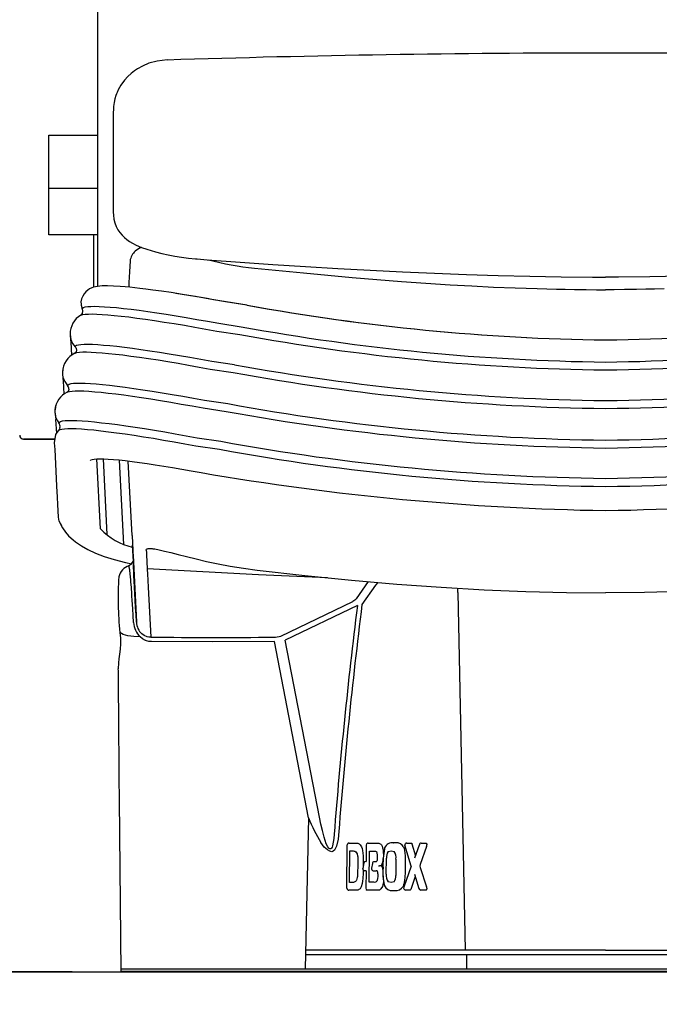
# Model space of a CAD drawing. Units: inches. Extents: x 0 to 6977, y -11 to 1390.
# Drawn here: x 350 to 678, y 0 to 504 of the extents above; entities that cross this region are included whole.
import ezdxf

# ---------------------------------------------------------------- set-up
doc = ezdxf.new("R2010")
doc.units = ezdxf.units.IN
doc.header["$MEASUREMENT"] = 0
doc.layers.add('Butaca - Seat', color=7, linetype='Continuous', true_color=0x246098)
doc.layers.add('Cotas - Measure', color=7, linetype='Continuous')
doc.layers.add('Suelo - Floor', color=7, linetype='Continuous')
doc.styles.add('Arial Narrow', font='ARIALN.TTF')
doc.dimstyles.new('cotas planos', dxfattribs={"dimtxt": 50, "dimasz": 30, "dimexe": 15, "dimexo": 25, "dimgap": 20, "dimtad": 1, "dimdec": 0, "dimtxsty": 'Arial Narrow', "dimblk": 'ARCHTICK', "dimcen": 2.5, "dimclrd": 256, "dimclre": 256, "dimclrt": 256, "dimadec": 0, "dimazin": 0, "dimtfac": 1, "dimtdec": 0, "dimtmove": 0, "dimatfit": 2, "dimldrblk": 'ARCHTICK', "dimfxl": 1, "dimarcsym": 0})

# ---------------------------------------------------------------- blocks, each defined once
blk = doc.blocks.new('_ArchTick')
at = {"color": 0, "linetype": 'ByBlock', "const_width": 0.15}
blk.add_lwpolyline([(-0.5, -0.5), (0.5, 0.5)], dxfattribs=at)
blk = doc.blocks.new('*D13')
at = {"layer": 'Cotas - Measure', "lineweight": -2, "transparency": 16777216}
for p, q in [((625.43, 1070.95), (197.91, 1070.95)), ((212.91, 1070.95), (212.91, 16.66)), ((377.22, 16.66), (197.91, 16.66))]:
    blk.add_line(p, q, dxfattribs=at)
at = {"layer": 'Defpoints', "color": 0, "transparency": 16777216}
for p in [(650.43, 1070.95), (212.91, 16.66), (402.22, 16.66)]:
    blk.add_point(p, dxfattribs=at)
at = {"layer": 'Cotas - Measure', "lineweight": -2, "transparency": 16777216, "xscale": 30, "yscale": 30, "zscale": 30}
for p, rotation in [((212.91, 1070.95), 90), ((212.91, 16.66), 270)]:
    blk.add_blockref('_ArchTick', p, dxfattribs=dict(at, rotation=rotation))
at = {"layer": 'Cotas - Measure', "transparency": 16777216, "insert": (160.54, 543.8), "char_height": 50, "attachment_point": 5, "rotation": 90, "style": 'Arial Narrow'}
blk.add_mtext('1055mm [41 1/2"]', dxfattribs=at)

msp = doc.modelspace()

# ---------------------------------------------------------------- linework, layer by layer
at = {"layer": 'Butaca - Seat'}
for p, q in [((390.43, 367.64, 0), (390.43, 628.84, 0)), ((410.81, 479.08, 0), (409.14, 477.96, 0)), ((413.24, 480.43, 0), (410.81, 479.08, 0)), ((416.58, 481.84, 0), (413.24, 480.43, 0)), ((420.85, 483.01, 0), (416.58, 481.84, 0)), ((425.97, 483.59, 0), (420.85, 483.01, 0)), ((405.84, 475.15, 0), (404.12, 473.28, 0)), ((407.53, 476.7, 0), (405.84, 475.15, 0)), ((409.14, 477.96, 0), (407.53, 476.7, 0)), ((402.27, 470.74, 0), (400.9, 468.33, 0)), ((404.12, 473.28, 0), (402.27, 470.74, 0)), ((399.69, 465.4, 0), (399.18, 463.69, 0)), ((399.97, 466.19, 0), (399.69, 465.4, 0)), ((400.27, 466.94, 0), (399.97, 466.19, 0)), ((400.9, 468.33, 0), (400.27, 466.94, 0)), ((398.52, 459.73, 0), (398.43, 457.45, 0)), ((398.78, 461.81, 0), (398.52, 459.73, 0)), ((399.18, 463.69, 0), (398.78, 461.81, 0)), ((398.43, 404.92, 0), (398.43, 457.43, 0)), ((365.43, 394.05, 0), (365.43, 445.08, 0)), ((365.43, 445.08, 0), (390.43, 445.08, 0)), ((365.43, 417.88, 0), (390.43, 417.88, 0)), ((398.43, 406.79, 0), (398.43, 406.79, 0)), ((398.47, 404.74, 0), (398.46, 404.17, 0)), ((398.46, 404.17, 0), (398.7, 402.09, 0)), ((398.7, 402.09, 0), (399.18, 400.12, 0)), ((399.18, 400.12, 0), (399.89, 398.3, 0)), ((399.89, 398.3, 0), (400.77, 396.64, 0)), ((390.43, 394.05, 0), (365.43, 394.05, 0)), ((388.43, 367.2, 0), (388.43, 394.05, 0)), ((400.77, 396.64, 0), (401.78, 395.15, 0)), ((401.78, 395.15, 0), (402.89, 393.84, 0)), ((402.89, 393.84, 0), (404.06, 392.68, 0)), ((404.06, 392.68, 0), (405.31, 391.65, 0)), ((405.31, 391.65, 0), (406.67, 390.7, 0)), ((406.67, 390.7, 0), (408.22, 389.77, 0)), ((408.22, 389.77, 0), (410.16, 388.78, 0)), ((410.16, 388.78, 0), (412.86, 387.61, 0)), ((411.77, 387.12, 0), (409.65, 385.72, 0)), ((413.06, 387.54, 0), (411.77, 387.12, 0)), ((412.86, 387.61, 0), (415.49, 386.65, 0)), ((415.49, 386.65, 0), (417.69, 385.93, 0)), ((417.69, 385.93, 0), (420.06, 385.25, 0)), ((420.06, 385.25, 0), (423.24, 384.45, 0)), ((423.24, 384.45, 0), (426.51, 383.74, 0)), ((426.51, 383.74, 0), (429.89, 383.12, 0)), ((406.96, 380.68, 0), (406.66, 375.08, 0)), ((429.89, 383.12, 0), (433.37, 382.58, 0)), ((433.37, 382.58, 0), (436.92, 382.13, 0)), ((436.92, 382.13, 0), (440.53, 381.78, 0)), ((440.53, 381.78, 0), (441.36, 381.72, 0)), ((441.35, 381.68, 0), (446.52, 381.3, 0)), ((446.52, 381.3, 0), (463.34, 380.08, 0)), ((463.34, 380.08, 0), (480.11, 378.92, 0)), ((480.11, 378.92, 0), (496.79, 377.83, 0)), ((406.66, 375.08, 0), (406.37, 369.56, 0)), ((470.65, 376.92, 0), (495.71, 374.49, 0)), ((495.71, 374.49, 0), (520.68, 372.21, 0)), ((496.79, 377.83, 0), (513.43, 376.81, 0)), ((513.43, 376.81, 0), (529.99, 375.88, 0)), ((529.99, 375.88, 0), (546.48, 375.05, 0)), ((546.48, 375.05, 0), (562.89, 374.32, 0)), ((562.89, 374.32, 0), (579.22, 373.69, 0)), ((579.22, 373.69, 0), (595.49, 373.19, 0)), ((595.49, 373.19, 0), (611.67, 372.8, 0)), ((406.37, 369.56, 0), (406.24, 367.19, 0)), ((520.68, 372.21, 0), (545.9, 370.16, 0)), ((545.9, 370.16, 0), (570.96, 368.46, 0)), ((570.96, 368.46, 0), (582.02, 367.84, 0)), ((611.67, 372.8, 0), (627.79, 372.54, 0)), ((627.79, 372.54, 0), (643.83, 372.42, 0)), ((643.83, 372.42, 0), (650.43, 372.42, 0)), ((657.02, 372.42, 0), (650.43, 372.42, 0)), ((673.06, 372.54, 0), (657.02, 372.42, 0)), ((689.18, 372.8, 0), (673.06, 372.54, 0)), ((383.37, 363.76, 0), (382.68, 362.65, 0)), ((384.36, 364.91, 0), (383.37, 363.76, 0)), ((385.3, 365.73, 0), (384.36, 364.91, 0)), ((386.17, 366.3, 0), (385.3, 365.73, 0)), ((387.3, 366.84, 0), (386.17, 366.3, 0)), ((388.28, 367.18, 0), (387.3, 366.84, 0)), ((390.33, 367.63, 0), (388.28, 367.18, 0)), ((392.64, 367.85, 0), (390.33, 367.63, 0)), ((395.36, 367.91, 0), (392.64, 367.85, 0)), ((398.49, 367.82, 0), (395.36, 367.91, 0)), ((401.95, 367.62, 0), (398.49, 367.82, 0)), ((404.38, 367.42, 0), (401.95, 367.62, 0)), ((406.89, 367.19, 0), (404.38, 367.42, 0)), ((409.44, 366.92, 0), (406.89, 367.19, 0)), ((412.04, 366.62, 0), (409.44, 366.92, 0)), ((415.05, 366.25, 0), (412.04, 366.62, 0)), ((418.68, 365.78, 0), (415.05, 366.25, 0)), ((423, 365.17, 0), (418.68, 365.78, 0)), ((428.05, 364.42, 0), (423, 365.17, 0)), ((433.86, 363.51, 0), (428.05, 364.42, 0)), ((440.43, 362.42, 0), (433.86, 363.51, 0)), ((582.02, 367.84, 0), (593.06, 367.31, 0)), ((593.06, 367.31, 0), (604.25, 366.86, 0)), ((604.25, 366.86, 0), (615.47, 366.5, 0)), ((615.47, 366.5, 0), (620.44, 366.37, 0)), ((620.44, 366.37, 0), (625.27, 366.27, 0)), ((625.27, 366.27, 0), (629.73, 366.19, 0)), ((629.73, 366.19, 0), (634.57, 366.12, 0)), ((634.57, 366.12, 0), (640.62, 366.03, 0)), ((640.62, 366.03, 0), (645.91, 365.95, 0)), ((645.91, 365.95, 0), (650.43, 365.86, 0)), ((654.94, 365.95, 0), (650.43, 365.86, 0)), ((660.23, 366.03, 0), (654.94, 365.95, 0)), ((666.28, 366.12, 0), (660.23, 366.03, 0)), ((671.12, 366.19, 0), (666.28, 366.12, 0)), ((675.58, 366.27, 0), (671.12, 366.19, 0)), ((680.41, 366.37, 0), (675.58, 366.27, 0)), ((382.14, 361.32, 0), (381.82, 359.78, 0)), ((381.82, 359.78, 0), (381.83, 358.5, 0)), ((381.84, 358.85, 0), (381.84, 358.05, 0)), ((381.84, 358.05, 0), (382.37, 356.08, 0)), ((382.68, 362.65, 0), (382.14, 361.32, 0)), ((447.76, 361.15, 0), (440.43, 362.42, 0)), ((455.77, 359.69, 0), (447.76, 361.15, 0)), ((466.77, 358.05, 0), (455.76, 359.69, 0)), ((466.99, 358.03, 0), (456.09, 359.65, 0)), ((382.42, 353.81, 0), (381.77, 352.9, 0)), ((381.77, 352.9, 0), (381.82, 352.92, 0)), ((381.82, 352.92, 0), (382.73, 353.19, 0)), ((382.37, 356.08, 0), (382.55, 356.5, 0)), ((382.37, 356.08, 0), (382.61, 354.99, 0)), ((382.59, 354.9, 0), (382.42, 353.81, 0)), ((382.55, 356.5, 0), (383.09, 356.85, 0)), ((382.61, 354.99, 0), (382.6, 354.9, 0)), ((382.73, 353.19, 0), (384.01, 353.38, 0)), ((383.09, 356.85, 0), (383.99, 357.12, 0)), ((383.99, 357.12, 0), (385.25, 357.31, 0)), ((384.01, 353.38, 0), (385.64, 353.49, 0)), ((385.25, 357.31, 0), (386.87, 357.42, 0)), ((385.64, 353.49, 0), (387.62, 353.51, 0)), ((386.87, 357.42, 0), (388.84, 357.44, 0)), ((387.62, 353.51, 0), (389.94, 353.46, 0)), ((388.84, 357.44, 0), (391.14, 357.39, 0)), ((389.94, 353.46, 0), (392.6, 353.32, 0)), ((391.14, 357.39, 0), (393.78, 357.25, 0)), ((392.6, 353.32, 0), (395.58, 353.1, 0)), ((393.78, 357.25, 0), (396.75, 357.03, 0)), ((395.58, 353.1, 0), (398.87, 352.8, 0)), ((396.75, 357.03, 0), (400.02, 356.74, 0)), ((400.02, 356.74, 0), (403.59, 356.36, 0)), ((403.59, 356.36, 0), (407.45, 355.91, 0)), ((407.45, 355.91, 0), (411.58, 355.38, 0)), ((411.58, 355.38, 0), (415.97, 354.78, 0)), ((415.97, 354.78, 0), (420.59, 354.1, 0)), ((420.59, 354.1, 0), (425.44, 353.36, 0)), ((425.44, 353.36, 0), (430.49, 352.55, 0)), ((398.87, 352.8, 0), (402.46, 352.42, 0)), ((402.46, 352.42, 0), (406.34, 351.97, 0)), ((406.34, 351.97, 0), (410.49, 351.44, 0)), ((410.49, 351.44, 0), (414.9, 350.83, 0)), ((414.9, 350.83, 0), (419.55, 350.15, 0)), ((419.55, 350.15, 0), (424.43, 349.4, 0)), ((424.43, 349.4, 0), (429.5, 348.59, 0)), ((429.5, 348.59, 0), (434.76, 347.71, 0)), ((430.49, 352.55, 0), (435.72, 351.68, 0)), ((435.72, 351.68, 0), (441.12, 350.75, 0)), ((441.12, 350.75, 0), (446.67, 349.76, 0)), ((446.67, 349.76, 0), (452.34, 348.72, 0)), ((452.34, 348.72, 0), (463.93, 346.99, 0)), ((376.3, 343.18, 0), (376.68, 340.46, 0)), ((434.76, 347.71, 0), (440.19, 346.78, 0)), ((440.19, 346.78, 0), (445.77, 345.78, 0)), ((445.77, 345.78, 0), (451.46, 344.74, 0)), ((451.46, 344.74, 0), (463.13, 343, 0)), ((376.26, 342.49, 0), (376.63, 338.78, 0)), ((376.61, 339.01, 0), (376.95, 332.42, 0)), ((376.68, 340.46, 0), (377.55, 338.47, 0)), ((377.55, 338.47, 0), (378.83, 336.72, 0)), ((380.52, 337.74, 0), (381.8, 337.92, 0)), ((381.8, 337.92, 0), (383.43, 338.02, 0)), ((383.43, 338.02, 0), (385.41, 338.05, 0)), ((385.41, 338.05, 0), (387.73, 337.99, 0)), ((387.73, 337.99, 0), (390.37, 337.85, 0)), ((390.37, 337.85, 0), (393.34, 337.62, 0)), ((378.63, 333.42, 0), (378.83, 333.5, 0)), ((379.28, 334.09, 0), (378.65, 333.42, 0)), ((378.83, 336.72, 0), (379.03, 337.14, 0)), ((378.83, 336.72, 0), (379.14, 336.31, 0)), ((378.83, 333.5, 0), (379.76, 333.77, 0)), ((379.03, 337.14, 0), (379.6, 337.48, 0)), ((379.14, 336.31, 0), (379.35, 335.84, 0)), ((379.46, 334.98, 0), (379.28, 334.09, 0)), ((379.35, 335.84, 0), (379.48, 334.99, 0)), ((379.6, 337.48, 0), (380.52, 337.74, 0)), ((379.76, 333.77, 0), (381.04, 333.95, 0)), ((381.04, 333.95, 0), (382.68, 334.05, 0)), ((382.68, 334.05, 0), (384.66, 334.07, 0)), ((384.66, 334.07, 0), (386.98, 334.01, 0)), ((386.98, 334.01, 0), (389.63, 333.86, 0)), ((389.63, 333.86, 0), (392.6, 333.64, 0)), ((392.6, 333.64, 0), (395.88, 333.34, 0)), ((393.34, 337.62, 0), (396.61, 337.32, 0)), ((395.88, 333.34, 0), (399.45, 332.96, 0)), ((396.61, 337.32, 0), (400.19, 336.95, 0)), ((399.45, 332.96, 0), (403.31, 332.51, 0)), ((400.19, 336.95, 0), (404.04, 336.49, 0)), ((404.04, 336.49, 0), (408.17, 335.96, 0)), ((408.17, 335.96, 0), (412.54, 335.36, 0)), ((412.54, 335.36, 0), (417.16, 334.68, 0)), ((417.16, 334.68, 0), (421.99, 333.94, 0)), ((421.99, 333.94, 0), (427.03, 333.13, 0)), ((427.03, 333.13, 0), (432.24, 332.26, 0)), ((403.31, 332.51, 0), (407.43, 331.97, 0)), ((407.43, 331.97, 0), (411.81, 331.37, 0)), ((411.81, 331.37, 0), (416.42, 330.69, 0)), ((416.42, 330.69, 0), (421.26, 329.95, 0)), ((421.26, 329.95, 0), (426.29, 329.14, 0)), ((426.29, 329.14, 0), (431.51, 328.27, 0)), ((431.51, 328.27, 0), (436.89, 327.34, 0)), ((432.24, 332.26, 0), (437.62, 331.33, 0)), ((437.62, 331.33, 0), (443.15, 330.34, 0)), ((443.15, 330.34, 0), (448.79, 329.3, 0)), ((448.79, 329.3, 0), (460.51, 327.56, 0)), ((372.39, 322.64, 0), (372.75, 319.02, 0)), ((436.89, 327.34, 0), (442.41, 326.35, 0)), ((442.41, 326.35, 0), (448.05, 325.32, 0)), ((448.05, 325.32, 0), (459.8, 323.57, 0)), ((372.73, 319.26, 0), (373.08, 312.53, 0)), ((375.19, 317.27, 0), (375.78, 317.61, 0)), ((375.78, 317.61, 0), (376.72, 317.86, 0)), ((376.72, 317.86, 0), (378.02, 318.04, 0)), ((378.02, 318.04, 0), (379.67, 318.14, 0)), ((379.67, 318.14, 0), (381.67, 318.15, 0)), ((381.67, 318.15, 0), (384, 318.09, 0)), ((384, 318.09, 0), (386.66, 317.94, 0)), ((386.66, 317.94, 0), (389.64, 317.72, 0)), ((389.64, 317.72, 0), (392.92, 317.41, 0)), ((374.73, 313.51, 0), (375.01, 313.63, 0)), ((375.38, 314.14, 0), (374.76, 313.52, 0)), ((374.97, 316.86, 0), (375.19, 317.27, 0)), ((375.01, 313.63, 0), (375.96, 313.89, 0)), ((375.58, 314.97, 0), (375.38, 314.14, 0)), ((375.96, 313.89, 0), (377.27, 314.06, 0)), ((377.27, 314.06, 0), (378.92, 314.16, 0)), ((378.92, 314.16, 0), (380.92, 314.17, 0)), ((380.92, 314.17, 0), (383.26, 314.11, 0)), ((383.26, 314.11, 0), (385.92, 313.96, 0)), ((385.92, 313.96, 0), (388.9, 313.73, 0)), ((388.9, 313.73, 0), (392.19, 313.43, 0)), ((392.19, 313.43, 0), (395.77, 313.04, 0)), ((392.92, 317.41, 0), (396.5, 317.03, 0)), ((395.77, 313.04, 0), (399.63, 312.58, 0)), ((396.5, 317.03, 0), (400.37, 316.57, 0)), ((399.63, 312.58, 0), (403.76, 312.05, 0)), ((400.37, 316.57, 0), (404.49, 316.03, 0)), ((404.49, 316.03, 0), (408.87, 315.43, 0)), ((408.87, 315.43, 0), (413.49, 314.75, 0)), ((413.49, 314.75, 0), (418.32, 314.01, 0)), ((418.32, 314.01, 0), (423.35, 313.2, 0)), ((423.35, 313.2, 0), (428.56, 312.32, 0)), ((403.76, 312.05, 0), (408.14, 311.44, 0)), ((408.14, 311.44, 0), (412.75, 310.76, 0)), ((412.75, 310.76, 0), (417.59, 310.02, 0)), ((417.59, 310.02, 0), (422.62, 309.21, 0)), ((422.62, 309.21, 0), (427.83, 308.34, 0)), ((427.83, 308.34, 0), (433.2, 307.4, 0)), ((428.56, 312.32, 0), (433.94, 311.39, 0)), ((433.94, 311.39, 0), (439.45, 310.4, 0)), ((439.45, 310.4, 0), (445.09, 309.37, 0)), ((445.09, 309.37, 0), (456.96, 307.6, 0)), ((368.53, 302.76, 0), (368.88, 299.24, 0)), ((433.2, 307.4, 0), (438.71, 306.42, 0)), ((438.71, 306.42, 0), (444.35, 305.38, 0)), ((444.35, 305.38, 0), (456.25, 303.61, 0)), ((368.85, 299.51, 0), (369.23, 292.27, 0)), ((370.49, 297.74, 0), (370.74, 298.15, 0)), ((370.74, 298.15, 0), (371.36, 298.48, 0)), ((371.36, 298.48, 0), (372.33, 298.73, 0)), ((372.33, 298.73, 0), (373.66, 298.9, 0)), ((373.66, 298.9, 0), (375.34, 299, 0)), ((375.34, 299, 0), (377.37, 299.01, 0)), ((377.37, 299.01, 0), (379.73, 298.93, 0)), ((379.73, 298.93, 0), (382.43, 298.78, 0)), ((382.43, 298.78, 0), (385.44, 298.55, 0)), ((385.44, 298.55, 0), (388.76, 298.24, 0)), ((388.76, 298.24, 0), (392.37, 297.85, 0)), ((392.37, 297.85, 0), (396.27, 297.38, 0)), ((370.38, 293.96, 0), (368.83, 291.73, 0)), ((370.38, 293.96, 0), (370.46, 294.03, 0)), ((370.9, 294.71, 0), (370.4, 293.97, 0)), ((370.46, 294.03, 0), (371.07, 294.36, 0)), ((371.05, 295.37, 0), (370.9, 294.71, 0)), ((371.07, 294.36, 0), (372.05, 294.61, 0)), ((372.05, 294.61, 0), (373.37, 294.78, 0)), ((373.37, 294.78, 0), (375.05, 294.86, 0)), ((375.05, 294.86, 0), (377.07, 294.87, 0)), ((377.07, 294.87, 0), (379.43, 294.8, 0)), ((379.43, 294.8, 0), (382.11, 294.65, 0)), ((382.11, 294.65, 0), (385.11, 294.42, 0)), ((385.11, 294.42, 0), (388.41, 294.11, 0)), ((388.41, 294.11, 0), (392.01, 293.72, 0)), ((392.01, 293.72, 0), (395.89, 293.25, 0)), ((395.89, 293.25, 0), (400.03, 292.72, 0)), ((396.27, 297.38, 0), (400.44, 296.84, 0)), ((400.03, 292.72, 0), (404.43, 292.1, 0)), ((400.44, 296.84, 0), (404.85, 296.23, 0)), ((404.85, 296.23, 0), (409.5, 295.54, 0)), ((409.5, 295.54, 0), (414.37, 294.79, 0)), ((414.37, 294.79, 0), (419.44, 293.97, 0)), ((419.44, 293.97, 0), (424.69, 293.09, 0)), ((424.69, 293.09, 0), (430.09, 292.15, 0)), ((368.1, 289.43, 0), (352.43, 289.43, 0)), ((352.43, 289.43, 0), (352.43, 289.37, 0)), ((352.43, 289.37, 0), (368.08, 289.37, 0)), ((368.83, 291.73, 0), (368.03, 287.53, 0)), ((368.03, 287.53, 0), (368.38, 284.09, 0)), ((404.43, 292.1, 0), (409.05, 291.42, 0)), ((409.05, 291.42, 0), (413.89, 290.67, 0)), ((413.89, 290.67, 0), (418.93, 289.86, 0)), ((418.93, 289.86, 0), (424.15, 288.98, 0)), ((424.15, 288.98, 0), (429.53, 288.05, 0)), ((429.53, 288.05, 0), (435.05, 287.06, 0)), ((430.09, 292.15, 0), (435.64, 291.16, 0)), ((435.64, 291.16, 0), (441.31, 290.11, 0)), ((441.31, 290.11, 0), (453.4, 288.31, 0)), ((368.36, 284.27, 0), (369.36, 265.29, 0)), ((435.05, 287.06, 0), (440.69, 286.02, 0)), ((440.69, 286.02, 0), (452.75, 284.22, 0)), ((386.65, 278.44, 0), (386.93, 278.78, 0)), ((386.93, 278.78, 0), (387.57, 279.05, 0)), ((387.57, 279.05, 0), (388.55, 279.24, 0)), ((388.55, 279.24, 0), (389.87, 279.36, 0)), ((389.87, 279.36, 0), (391.52, 279.4, 0)), ((391.8, 243.47, 0), (389.92, 279.36, 0)), ((391.52, 279.4, 0), (393.51, 279.36, 0)), ((393.23, 279.32, 0), (395.09, 240.57, 0)), ((393.51, 279.36, 0), (395.81, 279.24, 0)), ((395.81, 279.24, 0), (398.42, 279.04, 0)), ((398.42, 279.04, 0), (401.33, 278.77, 0)), ((401.33, 278.77, 0), (404.52, 278.42, 0)), ((403.68, 235.49, 0), (401.61, 278.74, 0)), ((404.52, 278.42, 0), (407.99, 278, 0)), ((408, 240.04, 0), (406, 278.11, 0)), ((407.99, 278, 0), (411.7, 277.51, 0)), ((411.7, 277.51, 0), (415.66, 276.95, 0)), ((415.66, 276.95, 0), (419.83, 276.32, 0)), ((419.83, 276.32, 0), (424.2, 275.63, 0)), ((424.2, 275.63, 0), (428.76, 274.87, 0)), ((428.76, 274.87, 0), (433.47, 274.06, 0)), ((433.47, 274.06, 0), (438.33, 273.19, 0)), ((438.33, 273.19, 0), (443.3, 272.28, 0)), ((369.36, 265.29, 0), (369.65, 259.75, 0)), ((369.65, 259.75, 0), (369.85, 255.9, 0)), ((369.85, 255.9, 0), (370.19, 249.42, 0)), ((370.6, 247.37, 0), (370.29, 249.43, 0)), ((372, 245, 0), (370.6, 247.37, 0)), ((370.75, 246.98, 0), (372.29, 244.04, 0)), ((372.29, 244.04, 0), (373.95, 241.72, 0)), ((373.95, 241.72, 0), (375.5, 239.98, 0)), ((375.5, 239.98, 0), (376.74, 238.78, 0)), ((376.74, 238.78, 0), (377.84, 237.82, 0)), ((377.84, 237.82, 0), (379.01, 236.89, 0)), ((395.08, 240.62, 0), (395.08, 240.37, 0)), ((395.13, 240.42, 0), (395.09, 240.57, 0)), ((379.01, 236.89, 0), (382.08, 234.8, 0)), ((382.08, 234.8, 0), (385.33, 232.96, 0)), ((385.33, 232.96, 0), (389.27, 231.11, 0)), ((408.06, 235.14, 0), (408.5, 226.78, 0)), ((415.25, 232.61, 0), (415.27, 232.79, 0)), ((415.27, 232.79, 0), (415.38, 233.01, 0)), ((415.38, 233.01, 0), (415.63, 233.21, 0)), ((415.63, 233.21, 0), (415.94, 233.33, 0)), ((415.94, 233.33, 0), (416.28, 233.4, 0)), ((416.28, 233.4, 0), (416.53, 233.43, 0)), ((416.53, 233.43, 0), (416.83, 233.44, 0)), ((416.83, 233.44, 0), (417.19, 233.44, 0)), ((417.19, 233.44, 0), (417.62, 233.43, 0)), ((417.62, 233.43, 0), (418.2, 233.39, 0)), ((418.2, 233.39, 0), (418.65, 233.34, 0)), ((418.65, 233.32, 0), (419.68, 233.18, 0)), ((419.68, 233.18, 0), (421.82, 232.76, 0)), ((421.82, 232.76, 0), (424.53, 232.14, 0)), ((424.53, 232.14, 0), (427.79, 231.33, 0)), ((389.27, 231.11, 0), (393.69, 229.4, 0)), ((393.69, 229.4, 0), (398.73, 227.8, 0)), ((398.73, 227.8, 0), (404.66, 226.28, 0)), ((408.49, 230.05, 0), (410.21, 195.64, 0)), ((427.79, 231.33, 0), (431.6, 230.37, 0)), ((431.6, 230.37, 0), (435.94, 229.28, 0)), ((435.94, 229.28, 0), (440.8, 228.1, 0)), ((440.8, 228.1, 0), (446.17, 226.86, 0)), ((446.17, 226.86, 0), (452, 225.63, 0)), ((404.66, 226.28, 0), (407.79, 225.65, 0)), ((406.24, 224.61, 0), (406.21, 224.58, 0)), ((406.27, 224.56, 0), (406.24, 224.61, 0)), ((406.42, 224.28, 0), (406.27, 224.56, 0)), ((406.46, 224.15, 0), (406.42, 224.28, 0)), ((406.51, 223.98, 0), (406.46, 224.15, 0)), ((406.56, 223.74, 0), (406.51, 223.98, 0)), ((406.62, 223.44, 0), (406.56, 223.74, 0)), ((406.69, 223.04, 0), (406.62, 223.44, 0)), ((406.77, 222.54, 0), (406.69, 223.04, 0)), ((406.88, 221.78, 0), (406.77, 222.54, 0)), ((408.63, 225.38, 0), (408.5, 226.78, 0)), ((408.72, 223.76, 0), (408.63, 225.38, 0)), ((408.83, 221.75, 0), (408.72, 223.76, 0)), ((472.71, 219.87, 0), (415.75, 223.04, 0)), ((415.75, 223.04, 0), (415.77, 222.76, 0)), ((415.77, 222.76, 0), (415.88, 220.39, 0)), ((452, 225.63, 0), (458.28, 224.44, 0)), ((458.28, 224.44, 0), (464.99, 223.34, 0)), ((464.99, 223.34, 0), (472.02, 222.4, 0)), ((472.02, 222.4, 0), (496.44, 219.63, 0)), ((406.97, 220.97, 0), (406.88, 221.78, 0)), ((407.06, 220.14, 0), (406.97, 220.97, 0)), ((407.14, 219.32, 0), (407.06, 220.14, 0)), ((407.21, 218.65, 0), (407.14, 219.32, 0)), ((407.29, 217.72, 0), (407.21, 218.65, 0)), ((407.4, 216.45, 0), (407.29, 217.72, 0)), ((408.96, 219.39, 0), (408.83, 221.75, 0)), ((409.1, 216.69, 0), (408.96, 219.39, 0)), ((415.88, 220.39, 0), (416.22, 213.68, 0)), ((508.14, 218.45, 0), (472.71, 219.87, 0)), ((496.44, 219.63, 0), (520.32, 217.22, 0)), ((520.32, 217.22, 0), (543.61, 215.19, 0)), ((407.54, 214.75, 0), (407.4, 216.45, 0)), ((407.63, 213.59, 0), (407.54, 214.75, 0)), ((407.71, 212.43, 0), (407.63, 213.59, 0)), ((407.79, 211.27, 0), (407.71, 212.43, 0)), ((409.26, 213.68, 0), (409.1, 216.69, 0)), ((409.43, 210.41, 0), (409.26, 213.68, 0)), ((416.22, 213.68, 0), (417.51, 188.03, 0)), ((528.95, 216.47, 0), (522.76, 207.68, 0)), ((532.68, 214.65, 0), (525.71, 204.74, 0)), ((533.85, 216.04, 0), (532.68, 214.65, 0)), ((543.61, 215.19, 0), (566.28, 213.56, 0)), ((566.28, 213.56, 0), (588.31, 212.32, 0)), ((588.31, 212.32, 0), (609.69, 211.45, 0)), ((407.87, 210.14, 0), (407.79, 211.27, 0)), ((407.94, 209.05, 0), (407.87, 210.14, 0)), ((408.07, 206.97, 0), (407.94, 209.05, 0)), ((408.21, 204.8, 0), (408.07, 206.97, 0)), ((409.62, 206.91, 0), (409.43, 210.41, 0)), ((409.81, 203.25, 0), (409.62, 206.91, 0)), ((522.1, 206.97, 0), (521.07, 206.33, 0)), ((522.76, 207.68, 0), (522.1, 206.97, 0)), ((574.81, 210.97, 0), (578.49, 27.74, 0)), ((609.69, 211.45, 0), (630.41, 210.95, 0)), ((630.41, 210.95, 0), (650.43, 210.79, 0)), ((670.44, 210.95, 0), (650.42, 210.79, 0)), ((691.16, 211.45, 0), (670.44, 210.95, 0)), ((408.35, 202.55, 0), (408.21, 204.8, 0)), ((408.55, 199.08, 0), (408.35, 202.55, 0)), ((410.01, 199.46, 0), (409.81, 203.25, 0)), ((484.13, 188.62, 0), (521.07, 206.33, 0)), ((523.37, 204.19, 0), (486.38, 186.49, 0)), ((408.76, 195.57, 0), (408.55, 199.08, 0)), ((410.21, 195.64, 0), (410.01, 199.46, 0)), ((403.48, 189.42, 0), (401.77, 190.4, 0)), ((401.77, 190.4, 0), (401.98, 187.46, 0)), ((401.98, 187.46, 0), (401.98, 184.59, 0)), ((405.89, 188.7, 0), (403.48, 189.42, 0)), ((408.85, 188.3, 0), (405.89, 188.7, 0)), ((412.11, 188.21, 0), (408.85, 188.3, 0)), ((413.4, 187.16, 0), (412.11, 188.21, 0)), ((414.26, 188.87, 0), (412.98, 189.72, 0)), ((414.82, 186.38, 0), (413.4, 187.16, 0)), ((415.68, 188.27, 0), (414.26, 188.87, 0)), ((416.57, 188.08, 0), (415.68, 188.27, 0)), ((417.51, 188.03, 0), (416.57, 188.08, 0)), ((401.82, 181.86, 0), (401.56, 179.31, 0)), ((401.98, 184.59, 0), (401.82, 181.86, 0)), ((415.09, 186.27, 0), (414.82, 186.38, 0)), ((415.37, 186.17, 0), (415.09, 186.27, 0)), ((416.65, 185.89, 0), (415.37, 186.17, 0)), ((417.94, 185.79, 0), (416.65, 185.89, 0)), ((449.41, 185.65, 0), (417.94, 185.79, 0)), ((480.96, 185.76, 0), (449.41, 185.65, 0)), ((498.42, 95.53, 0), (480.96, 185.76, 0)), ((503.99, 95.86, 0), (486.38, 186.49, 0)), ((401.27, 177.01, 0), (400.98, 174.85, 0)), ((401.56, 179.31, 0), (401.27, 177.01, 0)), ((400.77, 171.82, 0), (400.78, 170.8, 0)), ((400.98, 174.85, 0), (400.82, 171.82, 0)), ((400.78, 170.8, 0), (400.86, 159.8, 0)), ((400.86, 159.8, 0), (400.95, 148.84, 0)), ((400.95, 148.84, 0), (401.04, 137.85, 0)), ((401.04, 137.85, 0), (401.13, 126.86, 0)), ((401.13, 126.86, 0), (401.23, 115.88, 0)), ((401.23, 115.88, 0), (401.33, 104.89, 0)), ((401.33, 104.89, 0), (402.22, 16.66, 0)), ((504.72, 92.25, 0), (503.99, 95.86, 0)), ((498.42, 95.53, 0), (496.6, 18.24, 0)), ((505.45, 89.02, 0), (504.72, 92.25, 0)), ((506.34, 85.62, 0), (505.45, 89.02, 0)), ((511.47, 87.12, 0), (511.26, 85.02, 0)), ((506.38, 80.59, 0), (504.64, 82.92, 0)), ((507.45, 82.25, 0), (506.34, 85.62, 0)), ((508.23, 80.66, 0), (507.45, 82.25, 0)), ((508.73, 80.03, 0), (508.23, 80.66, 0)), ((510.62, 81.19, 0), (510.39, 80.55, 0)), ((511, 83.06, 0), (510.62, 81.19, 0)), ((511.26, 85.02, 0), (511, 83.06, 0)), ((512.7, 80.96, 0), (511.64, 78.92, 0)), ((513.54, 84.7, 0), (512.7, 80.96, 0)), ((518.02, 59.48, 0), (518.1, 81.55, 0)), ((519.1, 82.59, 0), (523.01, 82.59, 0)), ((523.01, 82.59, 0), (523.31, 82.56, 0)), ((523.31, 82.56, 0), (523.62, 82.52, 0)), ((523.62, 82.52, 0), (523.94, 82.42, 0)), ((523.94, 82.42, 0), (524.24, 82.27, 0)), ((524.24, 82.27, 0), (524.86, 81.73, 0)), ((524.86, 81.73, 0), (525.47, 80.66, 0)), ((525.47, 80.66, 0), (525.74, 79.82, 0)), ((527.91, 81.55, 0), (527.83, 73.24, 0)), ((528.64, 82.56, 0), (528.63, 82.56, 0)), ((528.86, 82.58, 0), (528.64, 82.56, 0)), ((528.86, 82.58, 0), (533.59, 82.58, 0)), ((533.62, 82.58, 0), (533.59, 82.58, 0)), ((533.62, 82.58, 0), (533.96, 82.57, 0)), ((533.96, 82.57, 0), (534.3, 82.52, 0)), ((534.3, 82.52, 0), (534.66, 82.42, 0)), ((534.66, 82.42, 0), (534.98, 82.26, 0)), ((534.98, 82.26, 0), (535.35, 81.99, 0)), ((535.35, 81.99, 0), (535.67, 81.65, 0)), ((535.67, 81.65, 0), (536.02, 81.04, 0)), ((536.02, 81.04, 0), (536.29, 80.26, 0)), ((541.86, 82.78, 0), (541.98, 82.78, 0)), ((541.98, 82.78, 0), (541.99, 82.78, 0)), ((543.09, 82.78, 0), (541.99, 82.78, 0)), ((547.67, 81.61, 0), (547.67, 81.57, 0)), ((547.67, 81.55, 0), (547.67, 81.57, 0)), ((550.97, 70.72, 0), (547.67, 81.55, 0)), ((548.64, 82.59, 0), (551.08, 82.59, 0)), ((551.08, 82.59, 0), (551.15, 82.56, 0)), ((551.15, 82.56, 0), (551.21, 82.5, 0)), ((551.21, 82.5, 0), (551.27, 82.39, 0)), ((551.27, 82.39, 0), (551.32, 82.25, 0)), ((551.32, 82.25, 0), (553.15, 76.01, 0)), ((552.81, 75.02, 0), (555.12, 81.66, 0)), ((558.81, 80.87, 0), (555.53, 71.6, 0)), ((556.08, 82.65, 0), (558.56, 82.65, 0)), ((558.56, 82.65, 0), (558.69, 82.58, 0)), ((558.69, 82.58, 0), (558.8, 82.36, 0)), ((558.8, 82.36, 0), (558.84, 82.21, 0)), ((558.84, 82.21, 0), (558.88, 82.03, 0)), ((558.88, 82.03, 0), (558.9, 81.84, 0)), ((558.9, 81.84, 0), (558.91, 81.64, 0)), ((508.05, 79.08, 0), (506.38, 80.59, 0)), ((509.27, 78.4, 0), (508.05, 79.08, 0)), ((509, 79.8, 0), (508.73, 80.03, 0)), ((509.25, 79.65, 0), (509, 79.8, 0)), ((509.51, 79.6, 0), (509.25, 79.65, 0)), ((510.25, 78.2, 0), (509.27, 78.4, 0)), ((509.73, 79.65, 0), (509.51, 79.6, 0)), ((509.93, 79.82, 0), (509.73, 79.65, 0)), ((510.11, 80.05, 0), (509.93, 79.82, 0)), ((510.39, 80.55, 0), (510.11, 80.05, 0)), ((510.96, 78.4, 0), (510.25, 78.2, 0)), ((511.64, 78.92, 0), (510.96, 78.4, 0)), ((519.38, 62.48, 0), (519.45, 78.56, 0)), ((519.45, 78.56, 0), (521.22, 78.56, 0)), ((521.22, 78.56, 0), (521.66, 78.51, 0)), ((521.66, 78.51, 0), (522.11, 78.39, 0)), ((522.11, 78.39, 0), (522.56, 78.11, 0)), ((522.56, 78.11, 0), (523, 77.6, 0)), ((523, 77.6, 0), (523.22, 77.16, 0)), ((523.22, 77.16, 0), (523.32, 76.83, 0)), ((523.32, 76.83, 0), (523.4, 76.48, 0)), ((523.4, 76.48, 0), (523.47, 76.04, 0)), ((523.47, 76.04, 0), (523.52, 75.5, 0)), ((525.74, 79.82, 0), (525.98, 78.74, 0)), ((525.98, 78.74, 0), (526.15, 77.48, 0)), ((526.15, 77.48, 0), (526.27, 76.03, 0)), ((526.27, 76.03, 0), (526.34, 74.12, 0)), ((529.4, 62.54, 0), (529.55, 78.55, 0)), ((529.55, 78.55, 0), (531.94, 78.55, 0)), ((531.94, 78.55, 0), (532.27, 78.54, 0)), ((532.27, 78.54, 0), (532.62, 78.48, 0)), ((532.62, 78.48, 0), (532.95, 78.36, 0)), ((532.95, 78.36, 0), (533.09, 78.24, 0)), ((533.09, 78.24, 0), (533.2, 78.06, 0)), ((533.2, 78.06, 0), (533.32, 77.79, 0)), ((533.32, 77.79, 0), (533.41, 77.41, 0)), ((533.41, 77.41, 0), (533.53, 76.53, 0)), ((533.53, 76.53, 0), (533.58, 75.42, 0)), ((536.29, 80.26, 0), (536.5, 79.1, 0)), ((536.5, 79.1, 0), (536.62, 77.76, 0)), ((536.66, 76.37, 0), (536.6, 74.75, 0)), ((536.62, 77.76, 0), (536.66, 76.37, 0)), ((539.08, 78.23, 0), (540.65, 78.69, 0)), ((540.65, 78.69, 0), (542.24, 78.34, 0)), ((547.03, 80.62, 0), (547.3, 79.82, 0)), ((547.3, 79.82, 0), (547.52, 78.8, 0)), ((547.52, 78.8, 0), (547.81, 76.08, 0)), ((547.81, 76.08, 0), (547.87, 74.95, 0)), ((523.52, 75.5, 0), (523.54, 75, 0)), ((523.54, 75, 0), (523.56, 74.44, 0)), ((523.56, 72.28, 0), (523.54, 70.14, 0)), ((523.56, 74.44, 0), (523.56, 72.28, 0)), ((526.64, 72.42, 0), (526.09, 69.59, 0)), ((526.34, 72.16, 0), (526.32, 70.78, 0)), ((526.34, 74.12, 0), (526.34, 72.16, 0)), ((527.64, 73.24, 0), (527.85, 73.24, 0)), ((531.03, 72.09, 0), (530.58, 69.84, 0)), ((533.01, 73.05, 0), (532.02, 73.05, 0)), ((533.01, 73.05, 0), (533.05, 73.05, 0)), ((533.41, 73.41, 0), (533.05, 73.05, 0)), ((533.5, 73.79, 0), (533.41, 73.41, 0)), ((533.55, 74.35, 0), (533.48, 73.72, 0)), ((533.54, 74.18, 0), (533.5, 73.79, 0)), ((533.55, 74.73, 0), (533.54, 74.18, 0)), ((533.58, 75.42, 0), (533.55, 74.35, 0)), ((533.56, 75.04, 0), (533.55, 74.73, 0)), ((533.57, 75.54, 0), (533.56, 75.04, 0)), ((533.57, 75.59, 0), (533.57, 75.54, 0)), ((534.11, 70.92, 0), (534.4, 70.95, 0)), ((534.4, 70.95, 0), (534.77, 70.98, 0)), ((535.6, 71.01, 0), (535.65, 71.01, 0)), ((535.78, 71.01, 0), (535.65, 71.01, 0)), ((538.17, 66.65, 0), (538.27, 74.84, 0)), ((543.12, 74.41, 0), (543.12, 70.19, 0)), ((550.97, 70.72, 0), (547.17, 60.01, 0)), ((547.9, 70.76, 0), (547.82, 67.64, 0)), ((547.87, 74.95, 0), (547.9, 73.68, 0)), ((547.9, 73.68, 0), (547.91, 72.29, 0)), ((547.91, 72.29, 0), (547.9, 70.76, 0)), ((523.4, 65.94, 0), (523.36, 65.44, 0)), ((523.45, 66.97, 0), (523.4, 65.94, 0)), ((523.5, 68.37, 0), (523.45, 66.97, 0)), ((523.54, 70.14, 0), (523.5, 68.37, 0)), ((526.12, 69.47, 0), (526.11, 69.67, 0)), ((526.25, 67.24, 0), (526.12, 64.4, 0)), ((526.29, 68.91, 0), (526.25, 67.24, 0)), ((527.8, 68.48, 0), (527.1, 68.48, 0)), ((527.79, 68.48, 0), (527.7, 59.48, 0)), ((531.52, 68.48, 0), (533.06, 68.48, 0)), ((533.53, 68.48, 0), (533.06, 68.48, 0)), ((533.53, 68.48, 0), (533.58, 68.29, 0)), ((533.58, 68.29, 0), (533.67, 67.83, 0)), ((533.76, 65.54, 0), (533.65, 64.48, 0)), ((533.67, 67.83, 0), (533.74, 67.28, 0)), ((533.74, 67.28, 0), (533.77, 66.7, 0)), ((533.77, 66.7, 0), (533.76, 65.54, 0)), ((543.12, 70.19, 0), (543.02, 66.03, 0)), ((547.82, 67.64, 0), (547.65, 65.04, 0)), ((552.58, 66.77, 0), (554.9, 59.37, 0)), ((555.53, 70.12, 0), (558.78, 60.27, 0)), ((521.03, 62.48, 0), (519.38, 62.48, 0)), ((521.4, 62.51, 0), (521.03, 62.48, 0)), ((521.74, 62.57, 0), (521.4, 62.51, 0)), ((522.08, 62.71, 0), (521.74, 62.57, 0)), ((522.43, 62.95, 0), (522.08, 62.71, 0)), ((522.77, 63.31, 0), (522.43, 62.95, 0)), ((522.98, 63.68, 0), (522.77, 63.31, 0)), ((523.16, 64.23, 0), (522.98, 63.68, 0)), ((523.31, 65, 0), (523.16, 64.23, 0)), ((523.36, 65.44, 0), (523.31, 65, 0)), ((525.82, 61.93, 0), (525.34, 60.19, 0)), ((526, 63.08, 0), (525.82, 61.93, 0)), ((526.12, 64.4, 0), (526, 63.08, 0)), ((529.41, 62.55, 0), (529.4, 62.54, 0)), ((531.85, 62.54, 0), (529.4, 62.54, 0)), ((529.41, 62.56, 0), (529.41, 62.55, 0)), ((531.85, 62.55, 0), (531.85, 62.56, 0)), ((531.85, 62.54, 0), (531.85, 62.55, 0)), ((532.22, 62.5, 0), (531.85, 62.54, 0)), ((532.6, 62.55, 0), (532.22, 62.5, 0)), ((532.96, 62.77, 0), (532.6, 62.55, 0)), ((533.25, 63.13, 0), (532.96, 62.77, 0)), ((533.47, 63.65, 0), (533.25, 63.13, 0)), ((533.65, 64.48, 0), (533.47, 63.65, 0)), ((536.46, 61.43, 0), (536.16, 60.4, 0)), ((536.68, 62.77, 0), (536.46, 61.43, 0)), ((536.73, 63.39, 0), (536.68, 62.77, 0)), ((537.15, 61.26, 0), (537.15, 61.09, 0)), ((537.15, 61.09, 0), (537.19, 60.92, 0)), ((537.19, 60.92, 0), (537.19, 60.92, 0)), ((537.19, 60.92, 0), (537.27, 60.78, 0)), ((540.63, 62.4, 0), (539.06, 62.71, 0)), ((542.18, 62.72, 0), (540.63, 62.4, 0)), ((547.06, 61.3, 0), (546.75, 60.44, 0)), ((547.2, 61.83, 0), (547.06, 61.3, 0)), ((547.32, 62.43, 0), (547.2, 61.83, 0)), ((547.5, 63.63, 0), (547.32, 62.43, 0)), ((547.65, 65.04, 0), (547.5, 63.63, 0)), ((552.97, 65.51, 0), (550.67, 58.79, 0)), ((518, 59.57, 0), (518.01, 59.51, 0)), ((518.01, 59.51, 0), (518, 59.5, 0)), ((518, 59.5, 0), (518.02, 59.48, 0)), ((518.01, 59.49, 0), (518.01, 59.43, 0)), ((518.01, 59.43, 0), (518.03, 59.35, 0)), ((522.95, 58.48, 0), (519.01, 58.48, 0)), ((523.25, 58.5, 0), (522.95, 58.48, 0)), ((523.56, 58.55, 0), (523.25, 58.5, 0)), ((523.87, 58.63, 0), (523.56, 58.55, 0)), ((524.16, 58.77, 0), (523.87, 58.63, 0)), ((524.76, 59.25, 0), (524.16, 58.77, 0)), ((525.34, 60.19, 0), (524.76, 59.25, 0)), ((532.96, 58.48, 0), (528.46, 58.48, 0)), ((534.64, 58.55, 0), (532.96, 58.48, 0)), ((535.44, 59.11, 0), (534.64, 58.55, 0)), ((536.16, 60.4, 0), (535.44, 59.11, 0)), ((541.56, 58.28, 0), (541.44, 58.28, 0)), ((541.56, 58.28, 0), (542.55, 58.28, 0)), ((550.48, 58.55, 0), (548.08, 58.55, 0)), ((550.58, 58.61, 0), (550.48, 58.55, 0)), ((550.67, 58.79, 0), (550.58, 58.61, 0)), ((558.58, 58.55, 0), (555.88, 58.55, 0)), ((558.69, 58.6, 0), (558.58, 58.55, 0)), ((558.76, 58.71, 0), (558.69, 58.6, 0)), ((558.83, 58.92, 0), (558.76, 58.71, 0)), ((558.87, 59.17, 0), (558.83, 58.92, 0)), ((558.89, 59.36, 0), (558.87, 59.17, 0)), ((558.89, 59.56, 0), (558.89, 59.36, 0)), ((804.08, 25.46, 0), (496.77, 25.46, 0)), ((650.43, 27.74, 0), (496.82, 27.74, 0)), ((579.29, 25.46, 0), (579.24, 18.14, 0)), ((650.43, 27.74, 0), (804.03, 27.74, 0)), ((898.64, 18.14, 0), (402.21, 18.14, 0)), ((898.63, 16.92, 0), (402.22, 16.92, 0)), ((402.22, 16.7, 0), (898.63, 16.7, 0)), ((402.22, 16.66, 0), (544.24, 16.66, 0))]:
    msp.add_line(p, q, dxfattribs=at)
for centre, radius, start, end in [((650.44, -6575.51, 0), 7062.6, 90.000145, 91.821242), ((650.41, -6575.51, 0), 7062.6, 88.178758, 89.999855), ((414.77, 379.77, 0), 7.85, 130.6983, 173.5041), ((487.07, 532.49, 0), 156.43, 255.1921, 263.9742), ((292.89, -513.31, 0), 888.09, 79.41074, 81.08779), ((664.26, 1435.6, 0), 1095.48, 259.61466, 269.27636), ((664.42, 1436.86, 0), 1096.75, 259.62921, 269.26881), ((636.59, 1435.6, 0), 1095.48, 270.72364, 280.38534), ((636.43, 1436.86, 0), 1096.75, 270.73119, 280.37079), ((387.12, 343.48, 0), 10.84, 119.5671, 181.5517), ((663.92, 1438.87, 0), 1114.11, 259.61738, 269.30617), ((663.97, 1438.7, 0), 1109.88, 259.6164, 269.30074), ((636.88, 1438.7, 0), 1109.88, 270.69926, 280.3836), ((636.93, 1438.87, 0), 1114.11, 270.69383, 280.38262), ((383.33, 323.55, 0), 10.92, 115.4019, 178.4901), ((381.82, 323.45, 0), 9.5, 163.1902, 223.8423), ((663.86, 1438.92, 0), 1133.87, 259.63212, 269.32124), ((663.88, 1438.87, 0), 1129.77, 259.62962, 269.31767), ((636.97, 1438.87, 0), 1129.77, 270.68233, 280.37038), ((636.99, 1438.92, 0), 1133.87, 270.67876, 280.36788), ((379.51, 303.63, 0), 10.98, 115.6553, 175.4802), ((373.25, 315.24, 0), 2.36, 353.3984, 43.4761), ((663.77, 1439.11, 0), 1150.26, 259.64197, 269.33523), ((637.08, 1439.11, 0), 1150.26, 270.66477, 280.35803), ((377.94, 303.64, 0), 9.5, 160.7251, 218.3632), ((663.75, 1439.16, 0), 1154.35, 259.64439, 269.33867), ((637.1, 1439.16, 0), 1154.35, 270.66133, 280.35561), ((368.47, 296.01, 0), 2.67, 345.9772, 40.4393), ((352.42, 291.43, 0), 2, 180.0543, 270.0542), ((352.43, 291.37, 0), 2, 180, 270), ((663.62, 1439.52, 0), 1170.25, 259.65124, 269.35403), ((637.23, 1439.52, 0), 1170.25, 270.64597, 280.34876), ((663.63, 1439.45, 0), 1174.32, 259.65519, 269.35578), ((637.22, 1439.45, 0), 1174.32, 270.64422, 280.34481), ((673.31, 1612.12, 0), 1359.45, 260.25909, 269.03562), ((627.54, 1612.12, 0), 1359.45, 270.96438, 279.74091), ((415.85, 266.42, 0), 33.24, 223.6512, 256.5431), ((2910.61, 357.57, 0), 2505.37, 182.68861, 182.91746), ((1988.85, 309.34, 0), 1575.47, 182.79163, 183.14034), ((408.67, 217.32, 0), 7.66, 107.1347, 167.7437), ((404.5, 228.66, 0), 4.39, 292.5371, 335.1289), ((567.77, 208.1, 0), 166.95, 176.2759, 186.0886), ((557.75, 212.53, 0), 17.14, 354.7863, 1.8317), ((3058.04, -112.67, 0), 2554.4, 172.87433, 175.51398), ((3067.27, -113.69, 0), 2561.42, 172.85878, 175.5578), ((419.36, 195.96, 0), 10.61, 182.1016, 226.9403), ((418.5, 195.91, 0), 8.29, 181.895, 228.3141), ((450.98, 4395.59, 0), 4207.69, 269.5442, 270.40254), ((480.73, 197.54, 0), 9.54, 268.8501, 290.8312), ((570.9, 123.44, 0), 77.67, 201.0596, 211.4461), ((519.11, 81.58, 0), 1, 90.4745, 175.4912), ((528.87, 81.63, 0), 0.955, 104.1297, 183.711), ((541.34, 78.49, 0), 4.32, 83.0732, 157.9274), ((543.48, 78.8, 0), 3.99, 27.2346, 95.5427), ((548.66, 81.59, 0), 0.994, 91.1696, 179.0557), ((556.11, 81.66, 0), 0.991, 91.3646, 179.8045), ((556.64, 81.54, 0), 2.27, 342.6938, 2.3714), ((577.76, 71.5, 0), 41.3, 168.481, 182.3561), ((538.02, 79.86, 0), 0.725, 146.7894, 189.2062), ((543.46, 75.39, 0), 5.22, 147.0289, 185.9517), ((537.15, 75.13, 0), 6.02, 353.1393, 32.2359), ((527.63, 72.24, 0), 1, 90.6549, 170.1509), ((532.04, 72.05, 0), 1, 90.7642, 177.1742), ((536.18, 48.58, 0), 22.44, 91.4613, 93.5781), ((527.36, 74.82, 0), 9.24, 335.6869, 359.5816), ((531.32, 68.32, 0), 5.21, 7.7186, 31.1309), ((558.1, 70.87, 0), 2.67, 164.2054, 196.3006), ((527.12, 69.48, 0), 1, 180.2828, 269.2983), ((531.51, 69.47, 0), 0.999, 158.8622, 270.4319), ((562.91, 67.51, 0), 26.5, 175.05, 193.6388), ((567.35, 67.81, 0), 30.94, 176.2521, 192.8642), ((543.95, 65.89, 0), 5.83, 172.5121, 213.0252), ((538.29, 65.46, 0), 4.76, 324.8063, 6.7968), ((541.17, 62.55, 0), 4.28, 204.3287, 274.0943), ((519.02, 59.49, 0), 1.01, 180.5106, 269.4457), ((528.67, 59.43, 0), 0.972, 177.1508, 257.6457), ((542.9, 62.76, 0), 4.5, 265.4645, 328.9263), ((548.08, 59.56, 0), 1.02, 161.4026, 270.028), ((555.87, 59.54, 0), 0.99, 189.8836, 270.5138), ((556.5, 59.57, 0), 2.39, 359.9343, 17.168)]:
    msp.add_arc(centre, radius, start, end, dxfattribs=at)
at = {"layer": 'Suelo - Floor'}
msp.add_line((0.03, 16.66), (6977.42, 16.66), dxfattribs=at)

# ---------------------------------------------------------------- dimensions: what is measured, and where the dimension line sits
at = {"layer": 'Cotas - Measure'}
dim = msp.add_linear_dim(base=(212.91, 16.66, 0), p1=(650.43, 1070.95, 0), p2=(402.22, 16.66, 0), angle=90, dimstyle='cotas planos', override={"dimrnd": 5, "dimpost": 'mm'}, dxfattribs=at)
dim.commit()
dim.dimension.update_dxf_attribs({"geometry": '*D13', "text_midpoint": (160.54, 543.8, 0)})

doc.saveas('drawing.dxf')
